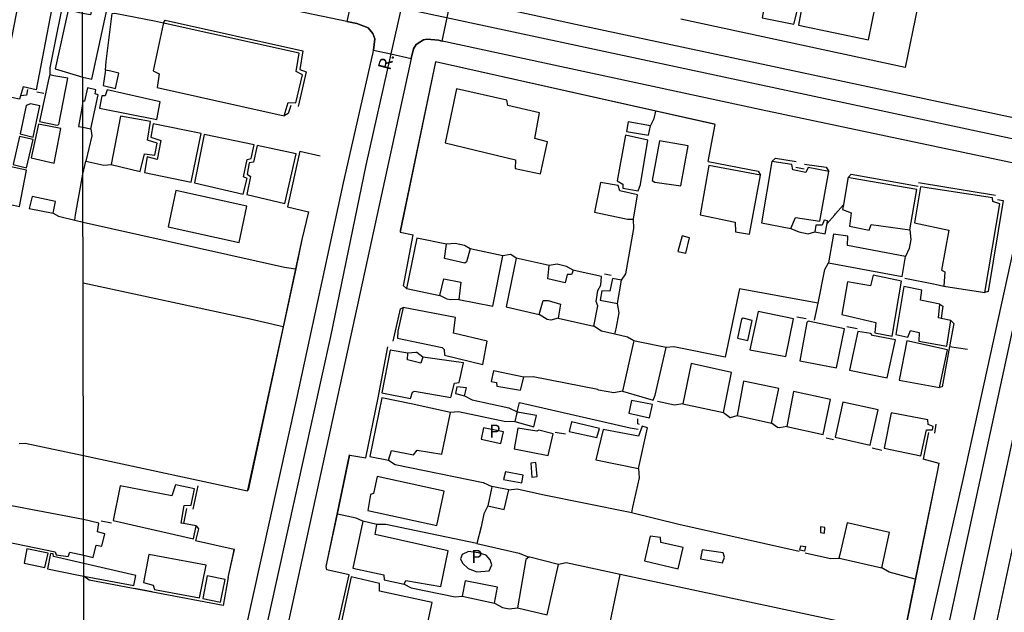
# Model space of a CAD drawing. Units: millimetres. Extents: x 175896 to 180721, y 1668726 to 1671507.
# Drawn here: x 176850 to 177038, y 1670206 to 1670319 of the extents above; entities that cross this region are included whole.
import ezdxf
from ezdxf.enums import TextEntityAlignment as Align

# ---------------------------------------------------------------- set-up
doc = ezdxf.new("R2010")
doc.units = ezdxf.units.MM
for name, color, linetype in [('V-CRUZAMENTO', 1, 'Continuous'), ('V-EDIFICACAO', 7, 'Continuous'), ('V-EIXO_DE_LOGRADOURO', 3, 'Continuous'), ('V-LOTE', 1, 'Continuous'), ('V-NOME_DOS_LOGRADOUROS', 7, 'Continuous'), ('V-QUADRA', 21, 'Continuous'), ('V-TESTADA', 5, 'Continuous'), ('X-LIMITE_1000', 7, 'Continuous')]:
    doc.layers.add(name, color=color, linetype=linetype)

# ---------------------------------------------------------------- blocks, each defined once
blk = doc.blocks.new('872FIIIP_img_geo')
at = {"layer": 'V-CRUZAMENTO'}
blk.add_lwpolyline([(176914.48, 1670326.92), (176912.62, 1670318.52), (176912.62, 1670318.52), (176914.53, 1670318.12), (176916.71, 1670317.29), (176917.59, 1670316.2), (176917.96, 1670315.19), (176917.7, 1670313.05), (176917.7, 1670313.05), (176921.04, 1670312.32), (176921.04, 1670312.32), (176924.93, 1670311.47), (176924.93, 1670311.47), (176925.33, 1670313.3), (176925.89, 1670314.15), (176927.24, 1670315.03), (176927.97, 1670315.17), (176930.12, 1670314.92), (176930.12, 1670314.92), (176930.6, 1670314.82), (176930.6, 1670314.82), (176930.83, 1670314.77), (176930.83, 1670314.77), (176932.59, 1670323.2)], dxfattribs=at)
at = {"layer": 'V-EDIFICACAO'}
for points in [[(176994.31, 1670335.48), (176991.73, 1670336.08), (176989.72, 1670326.27), (176993, 1670325.23), (176991.96, 1670319.23), (176998, 1670317.99), (177000.23, 1670326.94), (177000.09, 1670327.29), (176998.75, 1670327.58), (176999.6, 1670332.55), (177000.35, 1670332.93), (177002.37, 1670342.82), (176994.24, 1670344.6), (176993.46, 1670340.99), (176995.22, 1670340.17), (176994.31, 1670335.48)], [(177003.79, 1670331.16), (177002.54, 1670325.08), (177003.46, 1670324.43), (177003.24, 1670323.08), (176999.86, 1670323.45), (176998.84, 1670317.79), (177012.23, 1670314.99), (177015.01, 1670328.81), (177003.79, 1670331.16)], [(176850.3, 1670304.28), (176850.11, 1670303.64), (176847.69, 1670304.2), (176848.25, 1670306.9), (176847.07, 1670307.19), (176849.92, 1670321.93), (176856.22, 1670320.77), (176853.34, 1670305.44), (176850.81, 1670306)], [(176862.18, 1670320.07), (176859.42, 1670320.65), (176856.92, 1670309.44), (176862.2, 1670307.89), (176863.92, 1670307.52), (176866.74, 1670320.41), (176863.95, 1670321.09), (176863.67, 1670319.77), (176862.18, 1670320.07)], [(176877.6, 1670318.23), (176877.55, 1670318.01), (176875.65, 1670309.06), (176876.82, 1670308.51), (176876.42, 1670305.87), (176900.65, 1670300.49), (176901.4, 1670303.06), (176902.88, 1670302.98), (176904.17, 1670308.33), (176902.93, 1670308.94), (176903.53, 1670312.47), (176877.94, 1670318.15), (176877.6, 1670318.23)], [(176855.9, 1670308.31), (176855.76, 1670307.68), (176853.96, 1670299.39), (176857.35, 1670298.67), (176857.67, 1670298.86), (176859.35, 1670307.66), (176856.7, 1670308.16), (176855.9, 1670308.31)], [(176866.57, 1670309.23), (176866.51, 1670308.85), (176866.08, 1670306.31), (176868.44, 1670305.74), (176869.11, 1670308.66), (176867.54, 1670309.01), (176866.57, 1670309.23)], [(176862.21, 1670303.26), (176862.04, 1670301.96), (176861.4, 1670298.44), (176862.22, 1670298.29), (176863.73, 1670297.98), (176865.18, 1670304.5), (176864.55, 1670304.69), (176864.69, 1670305.48), (176863.11, 1670305.84), (176862.52, 1670303.29), (176862.21, 1670303.26)], [(176943.21, 1670303.5), (176933.58, 1670305.63), (176931.4, 1670295.34), (176944.86, 1670292.07), (176944.77, 1670290.45), (176949.58, 1670289.42), (176950.94, 1670295.52), (176948.55, 1670296.18), (176949.4, 1670301.04), (176943.38, 1670302.44), (176943.21, 1670303.5)], [(176866.85, 1670305.44), (176866.46, 1670304.34), (176865.83, 1670304.28), (176865.42, 1670301.95), (176876.37, 1670299.79), (176876.97, 1670303.17), (176866.85, 1670305.44)], [(176851.38, 1670302.45), (176850.26, 1670297.05), (176852.77, 1670296.42), (176854.03, 1670302.39), (176852.25, 1670302.79)], [(176869.41, 1670300.42), (176867.62, 1670291.21), (176873.19, 1670289.87), (176874.02, 1670293.22), (176875.98, 1670292.98), (176876.44, 1670295.29), (176874.56, 1670295.81), (176875.12, 1670299.39), (176869.41, 1670300.42)], [(176853.78, 1670298.91), (176852.39, 1670292.43), (176856.73, 1670291.46), (176858.05, 1670298.04), (176853.78, 1670298.91)], [(176875.68, 1670298.98), (176875.2, 1670296.4), (176877.1, 1670295.8), (176876.4, 1670292.17), (176874.5, 1670292.62), (176873.98, 1670289.68), (176882.9, 1670287.82), (176884.85, 1670297.08), (176875.68, 1670298.98)], [(176966.33, 1670299.33), (176966.01, 1670297.48), (176970.25, 1670296.78), (176970.58, 1670298.55), (176966.33, 1670299.33)], [(176850.12, 1670296.52), (176848.93, 1670291.21), (176851.47, 1670290.56), (176852.75, 1670295.94), (176850.12, 1670296.52)], [(176885.4, 1670296.89), (176883.52, 1670287.67), (176892.84, 1670285.52), (176893.58, 1670288.5), (176892.92, 1670288.85), (176893.59, 1670292.13), (176894.38, 1670292.33), (176894.93, 1670294.94), (176885.4, 1670296.89)], [(176965.86, 1670296.77), (176964.22, 1670288.08), (176965.3, 1670287.43), (176965.36, 1670286.67), (176968.23, 1670286.16), (176968.69, 1670287.35), (176970.13, 1670295.83), (176965.86, 1670296.77)], [(176895.51, 1670294.82), (176894.83, 1670291.64), (176894.01, 1670291.49), (176893.62, 1670289.35), (176894.26, 1670288.86), (176893.56, 1670285.42), (176900.81, 1670283.7), (176902.96, 1670293.25), (176895.51, 1670294.82)], [(176972.33, 1670295.71), (176970.91, 1670288.11), (176971.43, 1670287.79), (176976.4, 1670287.12), (176977.81, 1670294.78), (176972.33, 1670295.71)], [(176841.1, 1670292.33), (176839.73, 1670285.43), (176850.11, 1670283.18), (176851.48, 1670290.1), (176841.1, 1670292.33)], [(176981.72, 1670291), (176980.09, 1670281.58), (176986.79, 1670280.14), (176986.85, 1670278.32), (176989.54, 1670277.84), (176991.63, 1670289.14), (176981.72, 1670291)], [(177000.73, 1670290.61), (177000.28, 1670289.68), (176997.81, 1670290.19), (176997.6, 1670291.2), (176993.78, 1670291.78), (176991.8, 1670280.02), (176997.39, 1670278.98), (176998.28, 1670281.03), (177002.95, 1670280.35), (177004.68, 1670289.86), (177000.73, 1670290.61)], [(177007.45, 1670283.46), (177007.3, 1670282.61), (177008.93, 1670281.97), (177008.59, 1670279.38), (177012.34, 1670278.64), (177012.75, 1670279.69), (177020.15, 1670278.67), (177021.47, 1670286.43), (177008.92, 1670288.57), (177008.33, 1670288.67), (177008.3, 1670288.5)], [(176964.78, 1670286.16), (176964.44, 1670287.17), (176961.06, 1670287.75), (176959.9, 1670282.1), (176966.21, 1670280.72), (176967.35, 1670280.75), (176968.15, 1670285.41), (176964.78, 1670286.16)], [(177022.18, 1670286.94), (177021.03, 1670280.05), (177027.58, 1670278.66), (177026.18, 1670270.97), (177026.78, 1670270.7), (177026.63, 1670267.96), (177034.43, 1670266.73), (177037.28, 1670283.64), (177035.97, 1670284.11), (177035.92, 1670284.81), (177022.18, 1670286.94)], [(176852.52, 1670285.07), (176851.99, 1670282.8), (176856.54, 1670281.87), (176856.99, 1670284.1), (176852.52, 1670285.07)], [(176880, 1670286.21), (176878.5, 1670279.29), (176892.08, 1670276.28), (176893.51, 1670283.23), (176880, 1670286.21)], [(177004.32, 1670279.91), (177004.42, 1670280.42), (177003.76, 1670280.52), (177003.37, 1670279.57), (177002.16, 1670279.59), (177001.97, 1670278.29), (177003.96, 1670277.96)], [(176975.83, 1670274.54), (176977.36, 1670274.23), (176978.03, 1670277.16), (176976.63, 1670277.54), (176975.83, 1670274.54)], [(177008.21, 1670275.69), (177008.26, 1670277.51), (177005.53, 1670277.9), (177004.59, 1670272.37), (177018.66, 1670269.78), (177019.29, 1670273.58), (177008.21, 1670275.69)], [(176926.01, 1670277.13), (176924.01, 1670267.5), (176930.36, 1670266.17), (176931.16, 1670269.32), (176934.37, 1670268.67), (176933.99, 1670265.37), (176940.48, 1670264.09), (176942.43, 1670273.74), (176936.17, 1670275.08), (176935.49, 1670272.55), (176935.18, 1670272.31), (176931.31, 1670273.24), (176931.68, 1670275.93), (176926.01, 1670277.13)], [(176955.83, 1670270.97), (176955.63, 1670270.44), (176955.53, 1670270.16), (176954.69, 1670270.19), (176954.33, 1670268.54), (176950.98, 1670269.31), (176951.28, 1670271.91), (176944.97, 1670273.26), (176943.08, 1670264), (176949.38, 1670262.52), (176950.15, 1670265.16), (176951.07, 1670265.2), (176953.4, 1670264.48), (176952.96, 1670261.79), (176959.77, 1670260.28), (176960.53, 1670264.15), (176960.22, 1670265), (176960.54, 1670267.11), (176961.14, 1670268.09), (176961.27, 1670269.79), (176956.6, 1670270.8), (176955.83, 1670270.97)], [(177013.11, 1670270.06), (177012.6, 1670268.02), (177008.21, 1670268.73), (177007.15, 1670262.49), (177013.64, 1670260.96), (177013.46, 1670259.01), (177016.75, 1670258.39), (177018.56, 1670268.91), (177013.11, 1670270.06)], [(176961.31, 1670267.02), (176961.02, 1670265.28), (176964.31, 1670264.63), (176965.08, 1670269.09), (176963.34, 1670269.4), (176962.84, 1670266.95), (176961.31, 1670267.02)], [(177026.09, 1670261.74), (177025.57, 1670261.85), (177025.85, 1670264.46), (177022.16, 1670265.27), (177022.4, 1670267.17), (177018.95, 1670267.86), (177017.48, 1670258.66), (177019.74, 1670258.17), (177020.26, 1670259.47), (177021.89, 1670259.07), (177021.87, 1670257.4), (177027.16, 1670256.47), (177027.96, 1670261.36)], [(176932.99, 1670258.95), (176933.37, 1670261.96), (176923.41, 1670263.85), (176922.35, 1670259.3), (176922.33, 1670258.01), (176930.82, 1670256.21), (176931.23, 1670255.82), (176931.25, 1670254.71), (176938.57, 1670252.96), (176939.44, 1670257.42), (176932.99, 1670258.95)], [(176989.59, 1670255.74), (176996.46, 1670254.46), (176997.93, 1670261.71), (176991.15, 1670263.09), (176989.59, 1670255.74)], [(176988.29, 1670261.82), (176987.96, 1670261.61), (176987.25, 1670257.99), (176989.19, 1670257.53), (176990.03, 1670261.36), (176988.29, 1670261.82)], [(177000.73, 1670261.24), (177000.46, 1670260.97), (176999.12, 1670253.69), (177006.15, 1670252.35), (177007.68, 1670259.79), (177000.73, 1670261.24)], [(177012.68, 1670258.88), (177010.19, 1670259.28), (177008.59, 1670251.87), (177015.81, 1670250.43), (177017.38, 1670257.68), (177013.01, 1670258.49), (177012.68, 1670258.88)], [(176967.42, 1670257.46), (176967.31, 1670256.97), (176965.25, 1670247.87), (176971.09, 1670246.11), (176971.5, 1670247.12), (176973.59, 1670256.21), (176968.23, 1670257.3), (176967.42, 1670257.46)], [(177019.56, 1670257.49), (177018.11, 1670249.95), (177025.82, 1670248.57), (177027.29, 1670255.76), (177019.56, 1670257.49)], [(176924.24, 1670253.88), (176924.25, 1670255.15), (176920.91, 1670255.7), (176919.29, 1670247.52), (176924.8, 1670246.43), (176925.2, 1670247.67), (176925.55, 1670247.84), (176932.51, 1670246.63), (176933.16, 1670249.39), (176934.11, 1670249.5), (176934.88, 1670253.27), (176927.15, 1670254.35), (176926.77, 1670253.24), (176924.24, 1670253.88)], [(176978.38, 1670253.17), (176976.76, 1670245.47), (176984.58, 1670243.77), (176986.09, 1670251.44), (176978.38, 1670253.17)], [(176940.63, 1670251.73), (176940.2, 1670249.69), (176941.2, 1670249.49), (176941.28, 1670248.84), (176945.82, 1670248.03), (176946.42, 1670250.55), (176940.63, 1670251.73)], [(176988.4, 1670249.77), (176987.16, 1670243.2), (176993.74, 1670241.73), (176995.14, 1670248.37), (176988.4, 1670249.77)], [(176933.64, 1670248.69), (176933.35, 1670247.4), (176935.1, 1670246.97), (176935.45, 1670248.47), (176933.64, 1670248.69)], [(176997.91, 1670247.82), (176996.63, 1670241.1), (177003.58, 1670239.55), (177005, 1670246.28), (176997.91, 1670247.82)], [(176924.89, 1670245.41), (176919.3, 1670246.57), (176917.05, 1670235.38), (176920.57, 1670234.66), (176921.19, 1670236.51), (176925.33, 1670235.68), (176926.03, 1670236.61), (176930.78, 1670235.81), (176932.42, 1670243.77), (176924.89, 1670245.41)], [(176967.01, 1670246.1), (176966.46, 1670243.66), (176970.45, 1670242.79), (176971.02, 1670245.32), (176967.01, 1670246.1)], [(177007.31, 1670245.78), (177005.9, 1670239.1), (177012.55, 1670237.54), (177014.08, 1670244.27), (177007.31, 1670245.78)], [(176945.13, 1670243.89), (176945.03, 1670243.44), (176944.74, 1670242.05), (176948.35, 1670241.06), (176948.83, 1670243.18), (176945.55, 1670243.81), (176945.13, 1670243.89)], [(177016.55, 1670243.72), (177015.21, 1670236.99), (177022.23, 1670235.52), (177023.34, 1670240.47), (177024.45, 1670240.48), (177024.61, 1670241.13), (177023.63, 1670241.5), (177023.54, 1670242.36), (177016.55, 1670243.72)], [(176955.51, 1670242.01), (176955.07, 1670240.18), (176960.36, 1670238.98), (176960.89, 1670240.75), (176955.51, 1670242.01)], [(176938.74, 1670240.85), (176938.26, 1670238.71), (176942.02, 1670237.86), (176942.54, 1670240.12), (176938.74, 1670240.85)], [(176945.29, 1670240.76), (176944.55, 1670236.83), (176951.09, 1670235.55), (176952.02, 1670239.73), (176949.31, 1670240.41), (176948.91, 1670240.19), (176945.29, 1670240.76)], [(176961.58, 1670240.53), (176960.16, 1670234.72), (176968.31, 1670233.06), (176970.07, 1670240.83), (176968.99, 1670241.17), (176968.34, 1670239.26), (176961.58, 1670240.53)], [(176947.78, 1670234.1), (176947.97, 1670231.43), (176948.96, 1670231.54), (176948.7, 1670234.2), (176947.78, 1670234.1)], [(176942.9, 1670232.47), (176942.53, 1670230.99), (176946.04, 1670230.31), (176946.3, 1670231.79), (176942.9, 1670232.47)], [(176918.43, 1670231.57), (176917.7, 1670228.32), (176917.17, 1670228.14), (176916.62, 1670225.05), (176929.82, 1670222.21), (176931.21, 1670228.72), (176918.43, 1670231.57)], [(176881.47, 1670222.57), (176880.99, 1670222.66), (176881.58, 1670226.04), (176882.9, 1670226.05), (176883.54, 1670229.18), (176879.9, 1670229.98), (176879.19, 1670227.83), (176869.33, 1670229.75), (176868.03, 1670223.12), (176883.35, 1670219.66), (176883.86, 1670222.1)], [(176940.33, 1670229.63), (176940.25, 1670229.23), (176939.56, 1670225.96), (176942.67, 1670225.22), (176943.55, 1670229.02), (176940.65, 1670229.57), (176940.33, 1670229.63)], [(176847.56, 1670220.05), (176847.39, 1670219.11), (176856.97, 1670217.15), (176857.14, 1670216.57), (176859.45, 1670216.23), (176859.76, 1670217.1), (176862.4, 1670216.54), (176864.2, 1670216.1), (176864.79, 1670218.4), (176865.84, 1670218.23), (176866.4, 1670220.57), (176865.02, 1670220.97), (176865.3, 1670222.63), (176862.38, 1670223.33), (176848.61, 1670225.97)], [(176918.07, 1670220.49), (176918.34, 1670222.39), (176915.66, 1670223), (176913.8, 1670214.04), (176919.72, 1670212.77), (176919.77, 1670211.82), (176923.56, 1670210.99), (176923.89, 1670211.65), (176930.55, 1670210.5), (176932, 1670217.37), (176918.07, 1670220.49)], [(177003.06, 1670221.9), (177003.06, 1670220.85), (177003.86, 1670220.75), (177003.9, 1670221.83), (177003.06, 1670221.9)], [(177006.58, 1670215.95), (177006.98, 1670215.86), (177014.75, 1670214.07), (177016.22, 1670220.83), (177008.15, 1670222.72), (177006.74, 1670216.62), (177006.58, 1670215.95)], [(176970.56, 1670220.16), (176969.47, 1670215.43), (176975.91, 1670213.91), (176976.82, 1670217.97), (176972.61, 1670218.95), (176972.52, 1670219.87), (176970.56, 1670220.16)], [(176851.54, 1670217.73), (176851.02, 1670214.99), (176855, 1670214.15), (176855.58, 1670216.92), (176851.54, 1670217.73)], [(176939.21, 1670216.49), (176937.75, 1670216.99), (176935.89, 1670217.22), (176934.66, 1670216.65), (176934.31, 1670215.84), (176934.74, 1670214.96), (176935.77, 1670213.96), (176937.43, 1670213.31), (176939.81, 1670213.54), (176940.32, 1670214.65), (176939.97, 1670215.61), (176939.21, 1670216.49)], [(176980.5, 1670217.53), (176980.15, 1670215.79), (176984.39, 1670215.03), (176984.72, 1670216.16), (176984.49, 1670216.93), (176980.5, 1670217.53)], [(176999.1, 1670217.48), (176999.29, 1670218.32), (177000.18, 1670218.15), (177000, 1670217.28), (176999.1, 1670217.48)], [(176862.4, 1670212.5), (176863.41, 1670212.31), (176871.98, 1670210.73), (176872.35, 1670212.6), (176862.4, 1670214.91), (176856.63, 1670216.26), (176856.58, 1670216.76), (176856.03, 1670216.81), (176855.47, 1670213.92), (176861.41, 1670212.7), (176862.4, 1670212.5)], [(176874.85, 1670216.67), (176873.82, 1670211.28), (176875.67, 1670210.75), (176875.91, 1670209.96), (176884.47, 1670208.37), (176885.78, 1670214.59), (176874.85, 1670216.67)], [(176947.38, 1670216.16), (176946.83, 1670215.7), (176945.22, 1670206.42), (176950.87, 1670205.1), (176953.05, 1670214.75), (176947.56, 1670216.12), (176947.38, 1670216.16)], [(176885.95, 1670212.57), (176885.15, 1670208.25), (176888.51, 1670207.56), (176889.42, 1670211.86), (176885.95, 1670212.57)], [(176918.84, 1670209.65), (176918.89, 1670211.1), (176913.43, 1670212.37), (176911.43, 1670202.97), (176916.25, 1670201.92), (176916.91, 1670201.39), (176919.34, 1670200.91), (176920.19, 1670201.12), (176927.23, 1670199.57), (176928.9, 1670207.48), (176918.84, 1670209.65)], [(176935.21, 1670211.62), (176934.67, 1670208.68), (176940.8, 1670207.31), (176941.37, 1670210.37), (176935.21, 1670211.62)]]:
    blk.add_lwpolyline(points, close=True, dxfattribs=at)
at = {"layer": 'V-EIXO_DE_LOGRADOURO'}
for points in [[(176923.01, 1670321.04), (176921.04, 1670312.32), (176916.26, 1670291.08), (176909.54, 1670258.33), (176894.4, 1670190.09), (176892.96, 1670183.42), (176891.09, 1670174.79)], [(177047.28, 1670294.43), (177040.24, 1670295.94), (176931.64, 1670319.19), (176923.01, 1670321.04)], [(177047.28, 1670294.43), (177045.71, 1670287.35), (177045.12, 1670284.61), (177023.84, 1670186.21), (177017.71, 1670158.59), (177015.47, 1670148.49)]]:
    blk.add_lwpolyline(points, dxfattribs=at)
at = {"layer": 'V-LOTE'}
for points in [[(177023.67, 1670331.56), (177023.47, 1670330.56), (177019.22, 1670309.74), (176976.41, 1670318.94)], [(176859.16, 1670325.9), (176855.9, 1670309.68), (176855.9, 1670308.31)], [(176866.57, 1670309.23), (176866.67, 1670310.85), (176867.84, 1670320.05), (176868.33, 1670320.13), (176875.94, 1670318.67), (176877.6, 1670318.23)], [(176929.54, 1670310.79), (176922.81, 1670278.58), (176922.82, 1670278.23), (176925.32, 1670277.72)], [(176971.67, 1670301.4), (176929.54, 1670310.79)], [(176851.69, 1670305.5), (176851.46, 1670304.45), (176850.3, 1670304.28)], [(176853.42, 1670305.09), (176854.81, 1670304.79)], [(176970.58, 1670298.55), (176971.28, 1670299.98), (176971.66, 1670301.36)], [(176971.66, 1670301.36), (176971.67, 1670301.4)], [(176982.94, 1670298.83), (176982.83, 1670298.91), (176971.67, 1670301.4)], [(176863.73, 1670297.98), (176863.93, 1670296.68), (176862.79, 1670291.79)], [(176981.63, 1670291.75), (176982.98, 1670298.8), (176982.94, 1670298.83)], [(176903.64, 1670293.74), (176907.56, 1670292.86)], [(176860.67, 1670280.54), (176860.85, 1670281.54), (176862.23, 1670289.36), (176862.79, 1670291.79)], [(176862.79, 1670291.79), (176866.24, 1670291.05), (176867.62, 1670291.21)], [(176901.33, 1670283.1), (176905.34, 1670282.16), (176904.07, 1670276.83)], [(177004.32, 1670279.91), (177005.78, 1670281.56), (177005.95, 1670281.76), (177007.45, 1670283.46)], [(176856.54, 1670281.87), (176857.61, 1670281.29), (176860.67, 1670280.54)], [(176860.67, 1670280.54), (176862.26, 1670280.15), (176900.75, 1670271.59), (176902.86, 1670271.24)], [(176965.08, 1670269.09), (176965.89, 1670270.29), (176967.46, 1670278.93), (176967.35, 1670280.75)], [(176997.39, 1670278.98), (176998.94, 1670278.29), (177000.71, 1670277.96), (177001.97, 1670278.29)], [(177020.15, 1670278.67), (177020.33, 1670276.82), (177019.97, 1670275.11), (177019.29, 1670273.58)], [(176904.07, 1670276.83), (176902.86, 1670271.24)], [(176936.17, 1670275.08), (176935.07, 1670275.7), (176933.29, 1670276.11), (176931.68, 1670275.93)], [(176944.97, 1670273.26), (176943.95, 1670273.97), (176943.88, 1670273.98), (176942.43, 1670273.74)], [(176955.83, 1670270.97), (176954.6, 1670271.69), (176952.78, 1670272.14), (176951.28, 1670271.91)], [(177002.6, 1670264.71), (177003.9, 1670271.14), (177004.59, 1670272.37)], [(176902.86, 1670271.24), (176900.45, 1670260.13)], [(176902.86, 1670271.24), (176902.87, 1670271.23)], [(176963.09, 1670269.96), (176961.82, 1670270.21)], [(176900.45, 1670260.13), (176894.16, 1670261.64), (176862.29, 1670268.49)], [(177019.19, 1670269.44), (177024.96, 1670268.28), (177026.63, 1670267.96)], [(176933.99, 1670265.37), (176932.35, 1670265.3), (176931.81, 1670265.43), (176930.36, 1670266.17)], [(177002.6, 1670264.71), (177001.57, 1670264.9), (176987.59, 1670267.45), (176984.88, 1670254.33), (176975.08, 1670256.31), (176973.59, 1670256.21)], [(176963.83, 1670258.76), (176964.03, 1670259.76), (176964.63, 1670262.82), (176964.31, 1670264.63)], [(177001.94, 1670261.45), (177002.6, 1670264.71)], [(176952.96, 1670261.79), (176951.61, 1670261.4), (176950.88, 1670261.55), (176949.38, 1670262.52)], [(176998.58, 1670262.09), (177000.36, 1670261.73)], [(176900.45, 1670260.13), (176893.69, 1670228.91)], [(176900.48, 1670260.12), (176900.45, 1670260.13)], [(176963.83, 1670258.76), (176961.25, 1670259.36), (176959.77, 1670260.28)], [(176967.42, 1670257.46), (176966.23, 1670258.2), (176963.83, 1670258.76)], [(177008.11, 1670260.24), (177010.06, 1670259.83)], [(176927.15, 1670254.35), (176926.02, 1670255.23), (176925.81, 1670255.26), (176924.25, 1670255.15)], [(177027.7, 1670256.42), (177031.14, 1670255.86)], [(176965.25, 1670247.87), (176963.58, 1670247.54), (176960.7, 1670248.03), (176960.58, 1670248.16), (176948.23, 1670250.62), (176946.42, 1670250.55)], [(176935.1, 1670246.97), (176936.54, 1670246.2), (176943.55, 1670244.66), (176945.13, 1670243.89)], [(176945.13, 1670243.89), (176945.54, 1670245.44), (176945.6, 1670245.71), (176966.71, 1670240.83), (176968.25, 1670240.59)], [(176976.76, 1670245.47), (176975.2, 1670245.21), (176971.94, 1670245.88)], [(176944.74, 1670242.05), (176942.96, 1670242), (176933.98, 1670243.93), (176932.42, 1670243.77)], [(176984.58, 1670243.77), (176985.81, 1670242.85), (176985.87, 1670242.83), (176987.16, 1670243.2)], [(176968.5, 1670241.5), (176968.18, 1670241.64), (176968.22, 1670242.59)], [(176996.63, 1670241.1), (176995.23, 1670240.86), (176994.87, 1670240.92), (176993.74, 1670241.73)], [(176954.36, 1670239.64), (176952.4, 1670239.96)], [(176850.08, 1670237.85), (176851.2, 1670237.95), (176862.36, 1670235.59), (176893.67, 1670228.82), (176893.69, 1670228.91)], [(177005.57, 1670238.56), (177004.14, 1670238.89)], [(177014.79, 1670236.51), (177012.95, 1670236.98)], [(176910.8, 1670224.37), (176913.16, 1670235.67), (176913.23, 1670235.66)], [(176913.23, 1670235.66), (176916.27, 1670235.09)], [(176920.57, 1670234.66), (176921.86, 1670233.86), (176938.65, 1670230.43), (176940.33, 1670229.63)], [(177022.59, 1670234.91), (177025.67, 1670234.13), (177025.67, 1670234.12)], [(177025.67, 1670234.12), (177025.38, 1670232.7)], [(176968.31, 1670233.06), (176968.44, 1670231.29), (176967.19, 1670225.68), (176966.97, 1670224.68)], [(177025.38, 1670232.7), (177021.19, 1670211.95)], [(177137.86, 1670151.37), (177134.71, 1670136.69), (177134.31, 1670135.5), (177133.38, 1670134.27), (177132.5, 1670133.69), (177131.29, 1670133.32), (177129.89, 1670133.29), (177069.55, 1670145.7), (177029.57, 1670154.15), (177028.51, 1670154.18), (177027.31, 1670154.98), (177026.93, 1670155.59), (177026.68, 1670156.49), (177026.67, 1670157.38), (177029.72, 1670171), (177042.93, 1670232.57)], [(176943.55, 1670229.02), (176945.14, 1670229.22), (176949.96, 1670228.1), (176966.42, 1670224.81), (176966.97, 1670224.68)], [(176939.56, 1670225.96), (176938.8, 1670224.43), (176938.3, 1670221.9), (176937.46, 1670218.73)], [(176966.97, 1670224.68), (176976.05, 1670222.45), (176999.02, 1670217.26)], [(176865.74, 1670223.06), (176867.7, 1670222.69)], [(176908.71, 1670214.32), (176910.8, 1670224.37)], [(176910.84, 1670224.36), (176910.8, 1670224.37)], [(176915.66, 1670223), (176914.42, 1670223.59), (176910.84, 1670224.36)], [(176937.46, 1670218.73), (176920.08, 1670222.39), (176918.34, 1670222.39)], [(176891.14, 1670217.58), (176883.74, 1670219.26)], [(176889.96, 1670212.22), (176891.16, 1670217.58), (176891.14, 1670217.58)], [(176937.46, 1670218.73), (176945.56, 1670216.92), (176947.38, 1670216.16)], [(177000.14, 1670216.94), (177004.98, 1670215.85), (177006.58, 1670215.95)], [(176913.09, 1670212.76), (176908.79, 1670213.73), (176908.71, 1670214.32)], [(176964.83, 1670212.82), (176954.5, 1670215.03), (176953.05, 1670214.75)], [(177021.16, 1670211.96), (177016.16, 1670213.24), (177014.75, 1670214.07)], [(176960.53, 1670192.32), (176964.83, 1670212.82)], [(177018.98, 1670201.25), (176964.83, 1670212.82)], [(177021.19, 1670211.95), (177014.9, 1670180.84), (177014.81, 1670180.76)], [(177021.19, 1670211.95), (177021.16, 1670211.96)], [(176872.08, 1670210.19), (176875.44, 1670209.54)], [(176923.56, 1670210.99), (176924.9, 1670210.27), (176933.34, 1670208.53), (176934.67, 1670208.68)], [(176940.8, 1670207.31), (176942.34, 1670206.5), (176943.62, 1670206.28), (176945.22, 1670206.42)]]:
    blk.add_lwpolyline(points, dxfattribs=at)
at = {"layer": 'V-QUADRA'}
for points in [[(176949.59, 1670421.7), (176946.5, 1670406.78), (176943.1, 1670391.46), (176939.52, 1670376.61), (176929.02, 1670328.5), (176928.71, 1670327.09), (176928.64, 1670325.93), (176929.07, 1670324.49), (176930.38, 1670323.68), (176932.59, 1670323.2), (176956.29, 1670317.99), (177041.06, 1670299.92), (177042.57, 1670299.6), (177043.67, 1670299.69), (177044.28, 1670299.95), (177044.9, 1670300.39), (177045.65, 1670301.74), (177045.87, 1670302.74), (177055.48, 1670346.99), (177060.32, 1670365.49), (177064.3, 1670383.24), (177066.51, 1670391.71), (177069.42, 1670410.9), (177072.36, 1670428.72)], [(176889.68, 1670185.66), (176903.05, 1670246.14), (176912.02, 1670287.65), (176917.64, 1670312.6), (176917.7, 1670313.05), (176917.7, 1670313.05), (176917.96, 1670315.19), (176917.59, 1670316.2), (176916.71, 1670317.29), (176914.53, 1670318.12), (176912.62, 1670318.52), (176912.62, 1670318.52), (176862.16, 1670329.07), (176862.16, 1670329.07), (176849.57, 1670332.18)], [(177022.14, 1670194.97), (177030.29, 1670230.97), (177042.21, 1670285.26), (177042.21, 1670285.26), (177042.82, 1670288.03), (177042.71, 1670289.22), (177042.33, 1670290.11), (177040.89, 1670291.25), (177039.34, 1670291.58), (177039.34, 1670291.58), (176991.74, 1670301.62), (176930.6, 1670314.82), (176930.6, 1670314.82), (176930.12, 1670314.92), (176930.12, 1670314.92), (176927.97, 1670315.17), (176927.24, 1670315.03), (176925.89, 1670314.15), (176925.33, 1670313.3), (176924.93, 1670311.47), (176924.93, 1670311.47), (176897.26, 1670184.3)], [(177162.14, 1670265.26), (177054.51, 1670288.15), (177054.51, 1670288.15), (177052.63, 1670288.55), (177051.75, 1670288.55), (177051.11, 1670288.26), (177050.78, 1670287.95), (177050.09, 1670286.71), (177049.43, 1670283.64), (177049.43, 1670283.64), (177029.38, 1670190.42)]]:
    blk.add_lwpolyline(points, dxfattribs=at)
at = {"layer": 'V-TESTADA'}
for points in [[(176877.6, 1670318.23), (176877.94, 1670318.79), (176904.22, 1670312.89), (176903.66, 1670309.35), (176904.85, 1670308.89), (176903.37, 1670302.25)], [(176929.54, 1670310.79), (176922.82, 1670278.24)], [(176971.66, 1670301.36), (176929.54, 1670310.79)], [(176901.92, 1670302.47), (176901.42, 1670300.9), (176900.65, 1670300.49)], [(176982.94, 1670298.83), (176971.66, 1670301.36)], [(176903.64, 1670293.74), (176901.33, 1670283.1)], [(176993.78, 1670291.78), (176994.45, 1670292.41), (176998.43, 1670291.77)], [(176981.63, 1670291.75), (176991.18, 1670289.88), (176991.63, 1670289.14)], [(176998.36, 1670290.69), (176999.92, 1670290.33)], [(177000, 1670291.27), (177004.13, 1670290.69), (177004.68, 1670289.86)], [(177008.33, 1670288.67), (177008.92, 1670289.32), (177021.69, 1670287.05)], [(177021.77, 1670287.77), (177036.51, 1670285.31)], [(177036.84, 1670284.48), (177037.96, 1670284.33), (177035.08, 1670266.92), (177034.43, 1670266.73)], [(176924.01, 1670267.5), (176923.47, 1670267.99), (176925.32, 1670277.72)], [(176904.07, 1670276.83), (176902.87, 1670271.23)], [(176902.87, 1670271.23), (176900.48, 1670260.12)], [(177025.85, 1670264.46), (177026.45, 1670264.09), (177026.32, 1670263.2), (177026.09, 1670261.74)], [(176921.48, 1670257.41), (176922.86, 1670263.59), (176923.41, 1670263.85)], [(177027.96, 1670261.36), (177028.5, 1670260.77), (177027.7, 1670256.42)], [(176900.48, 1670260.12), (176893.79, 1670228.95), (176893.69, 1670228.91)], [(176916.27, 1670235.09), (176918.63, 1670246.59), (176920.49, 1670256.34)], [(177027.7, 1670256.42), (177026.27, 1670248.68), (177025.82, 1670248.57)], [(177023.71, 1670239.95), (177022.67, 1670234.89)], [(177025.12, 1670241.54), (177024.83, 1670239.84)], [(176910.84, 1670224.36), (176913.23, 1670235.66)], [(177025.67, 1670234.12), (177025.38, 1670232.7)], [(177025.38, 1670232.7), (177021.16, 1670211.96)], [(176884.18, 1670229.76), (176883.25, 1670225.3)], [(176881.99, 1670225.44), (176881.76, 1670224.17), (176881.47, 1670222.57)], [(176908.71, 1670214.32), (176910.84, 1670224.36)], [(176883.86, 1670222.1), (176884.28, 1670221.56), (176883.74, 1670219.26)], [(176889.96, 1670212.22), (176890.92, 1670216.58), (176891.14, 1670217.58)], [(176889.96, 1670212.22), (176889, 1670206.88), (176863.41, 1670211.72), (176862.4, 1670212.5)], [(176910.79, 1670202.7), (176913.09, 1670212.76)], [(177021.16, 1670211.96), (177018.98, 1670201.25)]]:
    blk.add_lwpolyline(points, dxfattribs=at)
at = {"layer": 'X-LIMITE_1000'}
blk.add_line((176865.52, 1668728.37), (176859.7, 1671499.79), dxfattribs=at)
at = {"layer": 'V-NOME_DOS_LOGRADOUROS'}
blk.add_text('R.', height=2.5, rotation=75, dxfattribs=at).set_placement((176921.66, 1670308.82), align=Align.BOTTOM_LEFT)
for p in [(176939.82, 1670238.19), (176936.36, 1670214.23)]:
    blk.add_text('P', height=2.5, dxfattribs=at).set_placement(p, align=Align.BOTTOM_LEFT)

msp = doc.modelspace()

# ---------------------------------------------------------------- block references
msp.add_blockref('872FIIIP_img_geo', (0, 0))

doc.saveas('drawing.dxf')
